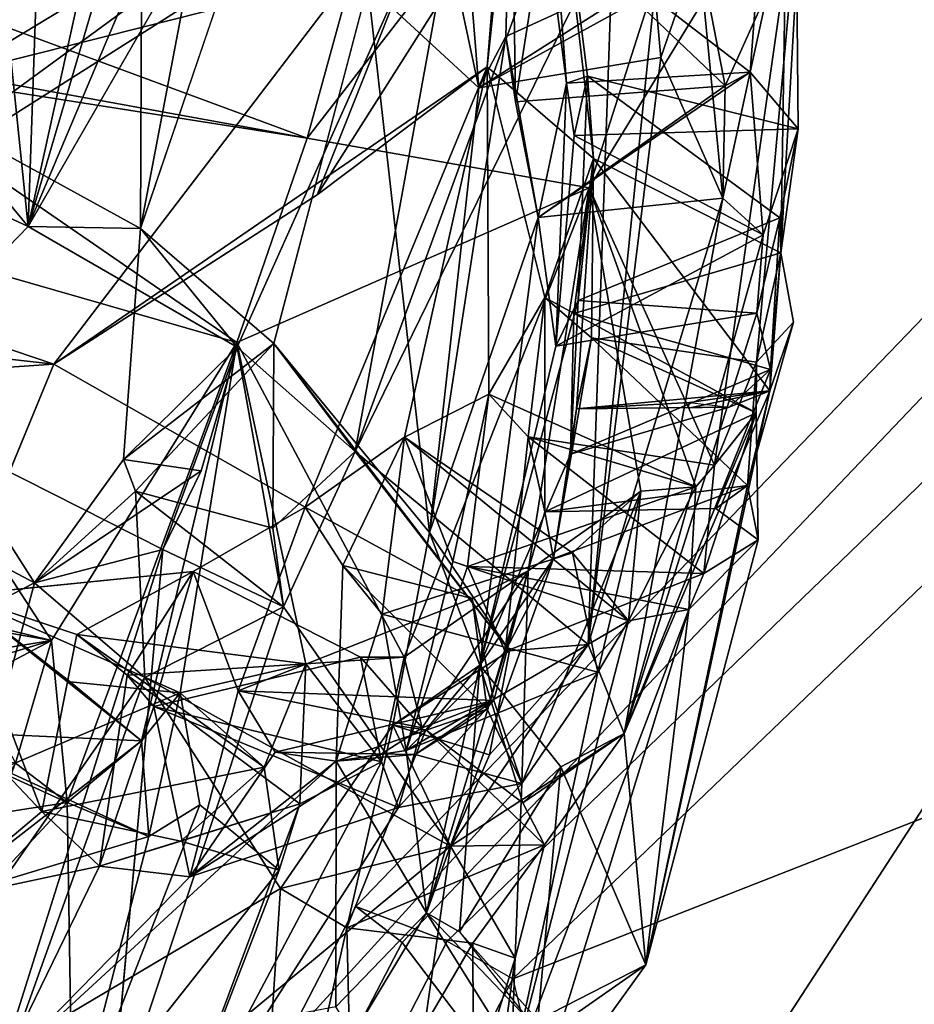
# Model space of a CAD drawing. Units: inches. Extents: x -14.5 to 10.7, y -15.8 to 15.8.
# Drawn here: x -6 to -5.1, y 6.8 to 7.7 of the extents above; entities that cross this region are included whole.
import ezdxf

# ---------------------------------------------------------------- set-up
doc = ezdxf.new("R2010")
doc.units = ezdxf.units.IN
doc.header["$MEASUREMENT"] = 0
for name, color, linetype in [('SEAT-BACK', 5, 'Continuous'), ('SEAT-FABRIC', 5, 'Continuous'), ('SEAT-FABRICTRIM', 5, 'Continuous'), ('SEAT-FRAME', 5, 'Continuous')]:
    doc.layers.add(name, color=color, linetype=linetype)

msp = doc.modelspace()

# ---------------------------------------------------------------- linework, layer by layer
at = {"layer": 'SEAT-BACK'}
for points in [[(-5.74541, 7.62195, 27.21447), (-5.46536, 7.57248, 26.14587), (-5.24212, 8.27027, 24.60493)], [(-5.24212, 8.27027, 24.60493), (-5.70068, 7.78472, 26.63425), (-5.74541, 7.62195, 27.21447)], [(-5.25141, 7.92315, 24.84373), (-5.24212, 8.27027, 24.60493), (-5.46536, 7.57248, 26.14587)], [(-6.0225, 7.53408, 21.75145), (-6.09031, 8.18706, 21.21829), (-5.99821, 8.24332, 21.32857)], [(-5.89319, 8.12193, 21.64802), (-6.0225, 7.53408, 21.75145), (-5.99821, 8.24332, 21.32857)], [(-5.30549, 7.68751, 23.87822), (-5.26327, 8.24219, 23.75302), (-5.25757, 7.63127, 24.2397)], [(-5.30549, 7.68751, 23.87822), (-5.28798, 7.76811, 23.784), (-5.26327, 8.24219, 23.75302)], [(-5.27501, 7.50808, 24.65085), (-5.26327, 8.24219, 23.75302), (-5.25141, 7.92315, 24.84373)], [(-5.27501, 7.50808, 24.65085), (-5.25757, 7.63127, 24.2397), (-5.26327, 8.24219, 23.75302)], [(-6.15134, 7.59419, 21.34776), (-6.09031, 8.18706, 21.21829), (-6.0225, 7.53408, 21.75145)], [(-6.0225, 7.53408, 21.75145), (-5.83878, 8.15938, 21.73906), (-5.76283, 8.14954, 21.9846)], [(-5.83878, 8.15938, 21.73906), (-6.0225, 7.53408, 21.75145), (-5.89319, 8.12193, 21.64802)], [(-5.73485, 8.03347, 22.07176), (-6.0225, 7.53408, 21.75145), (-5.76283, 8.14954, 21.9846)], [(-5.56653, 7.6927, 25.40796), (-5.52131, 8.11761, 24.14694), (-5.46098, 7.60163, 24.66989)], [(-5.55381, 7.85229, 24.94013), (-5.52131, 8.11761, 24.14694), (-5.56653, 7.6927, 25.40796)], [(-5.50944, 7.84446, 23.80167), (-5.48772, 7.67642, 23.97644), (-5.52131, 8.11761, 24.14694)], [(-5.46693, 7.68335, 24.34454), (-5.52131, 8.11761, 24.14694), (-5.48772, 7.67642, 23.97644)], [(-5.52131, 8.11761, 24.14694), (-5.46693, 7.68335, 24.34454), (-5.46098, 7.60163, 24.66989)], [(-5.90916, 8.01262, 22.13329), (-6.08247, 8.0715, 21.69613), (-6.11296, 7.64298, 21.80197)], [(-5.9111, 7.53217, 22.40936), (-5.90916, 8.01262, 22.13329), (-6.11296, 7.64298, 21.80197)], [(-5.90916, 8.01262, 22.13329), (-5.9111, 7.53217, 22.40936), (-5.82501, 7.98428, 22.41219)], [(-5.82501, 7.98428, 22.41219), (-5.9111, 7.53217, 22.40936), (-5.79344, 7.87691, 22.58085)], [(-6.27779, 7.49244, 27.73319), (-5.62632, 7.96898, 25.52719), (-5.59166, 7.92764, 25.0688)], [(-6.27779, 7.49244, 27.73319), (-6.09526, 7.68535, 27.39389), (-5.62632, 7.96898, 25.52719)], [(-5.70068, 7.78472, 26.63425), (-5.62632, 7.96898, 25.52719), (-6.09526, 7.68535, 27.39389)], [(-5.35657, 7.81071, 23.46611), (-5.54818, 7.72287, 23.54081), (-5.54262, 7.93151, 23.50164)], [(-5.54818, 7.72287, 23.54081), (-5.53847, 7.65802, 23.65549), (-5.54262, 7.93151, 23.50164)], [(-5.50944, 7.84446, 23.80167), (-5.54262, 7.93151, 23.50164), (-5.53847, 7.65802, 23.65549)], [(-5.99708, 7.39764, 26.99439), (-6.27779, 7.49244, 27.73319), (-5.59166, 7.92764, 25.0688)], [(-5.99708, 7.39764, 26.99439), (-5.59166, 7.92764, 25.0688), (-5.73563, 7.56569, 25.98637)], [(-5.81494, 7.41424, 22.37116), (-5.58551, 7.92666, 22.53162), (-5.69765, 7.31094, 22.82019)], [(-5.55381, 7.85229, 24.94013), (-5.73563, 7.56569, 25.98637), (-5.59166, 7.92764, 25.0688)], [(-5.49367, 7.86837, 22.88687), (-5.69765, 7.31094, 22.82019), (-5.58551, 7.92666, 22.53162)], [(-5.34067, 7.29708, 25.48161), (-5.25141, 7.92315, 24.84373), (-5.46536, 7.57248, 26.14587)], [(-5.25141, 7.92315, 24.84373), (-5.34067, 7.29708, 25.48161), (-5.29899, 7.3995, 25.06543)], [(-5.29899, 7.3995, 25.06543), (-5.27501, 7.50808, 24.65085), (-5.25141, 7.92315, 24.84373)], [(-5.62355, 7.9001, 23.15164), (-5.68512, 7.77377, 22.97163), (-5.57504, 7.67181, 23.40501)], [(-5.58908, 7.84861, 23.25431), (-5.62355, 7.9001, 23.15164), (-5.57504, 7.67181, 23.40501)], [(-6.21838, 7.69602, 28.65664), (-5.74541, 7.62195, 27.21447), (-6.49263, 7.89789, 28.82624)], [(-5.74541, 7.62195, 27.21447), (-6.09526, 7.68535, 27.39389), (-6.49263, 7.89789, 28.82624)], [(-5.69765, 7.31094, 22.82019), (-5.49367, 7.86837, 22.88687), (-5.44105, 7.83619, 23.03317)], [(-5.55381, 7.85229, 24.94013), (-5.56653, 7.6927, 25.40796), (-5.73563, 7.56569, 25.98637)], [(-5.57504, 7.67181, 23.40501), (-5.39997, 7.7682, 23.30591), (-5.58908, 7.84861, 23.25431)], [(-5.33018, 7.67379, 23.72094), (-5.50944, 7.84446, 23.80167), (-5.53847, 7.65802, 23.65549)], [(-5.50944, 7.84446, 23.80167), (-5.30549, 7.68751, 23.87822), (-5.48772, 7.67642, 23.97644)], [(-5.30549, 7.68751, 23.87822), (-5.50944, 7.84446, 23.80167), (-5.33018, 7.67379, 23.72094)], [(-5.46641, 7.11917, 23.69269), (-5.69765, 7.31094, 22.82019), (-5.44105, 7.83619, 23.03317)], [(-5.44105, 7.83619, 23.03317), (-5.39997, 7.7682, 23.30591), (-5.46641, 7.11917, 23.69269)], [(-5.35657, 7.81071, 23.46611), (-5.57504, 7.67181, 23.40501), (-5.54818, 7.72287, 23.54081)], [(-5.35657, 7.81071, 23.46611), (-5.39425, 7.70198, 23.387), (-5.57504, 7.67181, 23.40501)], [(-5.33269, 7.56237, 23.78902), (-5.39425, 7.70198, 23.387), (-5.35657, 7.81071, 23.46611)], [(-5.35657, 7.81071, 23.46611), (-5.28798, 7.76811, 23.784), (-5.33018, 7.67379, 23.72094)], [(-5.33269, 7.56237, 23.78902), (-5.35657, 7.81071, 23.46611), (-5.33018, 7.67379, 23.72094)], [(-6.09526, 7.68535, 27.39389), (-5.74541, 7.62195, 27.21447), (-5.70068, 7.78472, 26.63425)], [(-5.7786, 7.41796, 22.87827), (-5.62407, 7.23029, 23.65629), (-5.68512, 7.77377, 22.97163)], [(-5.62407, 7.23029, 23.65629), (-5.57504, 7.67181, 23.40501), (-5.68512, 7.77377, 22.97163)], [(-5.39997, 7.7682, 23.30591), (-5.57504, 7.67181, 23.40501), (-5.39425, 7.70198, 23.387)], [(-5.39425, 7.70198, 23.387), (-5.46641, 7.11917, 23.69269), (-5.39997, 7.7682, 23.30591)], [(-5.30549, 7.68751, 23.87822), (-5.33018, 7.67379, 23.72094), (-5.28798, 7.76811, 23.784)], [(-5.51604, 7.54306, 23.8142), (-5.54818, 7.72287, 23.54081), (-5.62407, 7.23029, 23.65629)], [(-5.62407, 7.23029, 23.65629), (-5.54818, 7.72287, 23.54081), (-5.57504, 7.67181, 23.40501)], [(-5.53847, 7.65802, 23.65549), (-5.54818, 7.72287, 23.54081), (-5.51604, 7.54306, 23.8142)], [(-6.27864, 7.55207, 28.7359), (-5.81546, 7.41893, 27.40728), (-6.21838, 7.69602, 28.65664)], [(-5.74541, 7.62195, 27.21447), (-6.21838, 7.69602, 28.65664), (-5.81546, 7.41893, 27.40728)], [(-5.46641, 7.11917, 23.69269), (-5.39425, 7.70198, 23.387), (-5.33269, 7.56237, 23.78902)], [(-5.99708, 7.39764, 26.99439), (-5.56653, 7.6927, 25.40796), (-5.74754, 7.25542, 26.32977)], [(-5.56653, 7.6927, 25.40796), (-5.99708, 7.39764, 26.99439), (-5.73563, 7.56569, 25.98637)], [(-5.64874, 7.3249, 25.93157), (-5.74754, 7.25542, 26.32977), (-5.56653, 7.6927, 25.40796)], [(-5.64874, 7.3249, 25.93157), (-5.56653, 7.6927, 25.40796), (-5.56504, 7.36781, 25.58013)], [(-5.56504, 7.36781, 25.58013), (-5.56653, 7.6927, 25.40796), (-5.50936, 7.46358, 25.16814)], [(-5.50936, 7.46358, 25.16814), (-5.56653, 7.6927, 25.40796), (-5.46098, 7.60163, 24.66989)], [(-5.48772, 7.67642, 23.97644), (-5.30549, 7.68751, 23.87822), (-5.51604, 7.54306, 23.8142)], [(-5.30549, 7.68751, 23.87822), (-5.33269, 7.56237, 23.78902), (-5.51604, 7.54306, 23.8142)], [(-5.30549, 7.68751, 23.87822), (-5.29262, 7.52579, 24.17376), (-5.33269, 7.56237, 23.78902)], [(-5.30549, 7.68751, 23.87822), (-5.25757, 7.63127, 24.2397), (-5.29262, 7.52579, 24.17376)], [(-5.51604, 7.54306, 23.8142), (-5.49857, 7.4154, 24.17784), (-5.48772, 7.67642, 23.97644)], [(-5.49857, 7.4154, 24.17784), (-5.48027, 7.62454, 24.11845), (-5.48772, 7.67642, 23.97644)], [(-5.48027, 7.62454, 24.11845), (-5.46693, 7.68335, 24.34454), (-5.48772, 7.67642, 23.97644)], [(-5.25757, 7.63127, 24.2397), (-5.46693, 7.68335, 24.34454), (-5.48027, 7.62454, 24.11845)], [(-5.27583, 7.54293, 24.34122), (-5.47617, 7.46085, 24.3944), (-5.46693, 7.68335, 24.34454)], [(-5.47617, 7.46085, 24.3944), (-5.46098, 7.60163, 24.66989), (-5.46693, 7.68335, 24.34454)], [(-5.25757, 7.63127, 24.2397), (-5.27583, 7.54293, 24.34122), (-5.46693, 7.68335, 24.34454)], [(-5.53847, 7.65802, 23.65549), (-5.51604, 7.54306, 23.8142), (-5.33018, 7.67379, 23.72094)], [(-5.51604, 7.54306, 23.8142), (-5.33269, 7.56237, 23.78902), (-5.33018, 7.67379, 23.72094)], [(-6.11201, 7.44215, 21.63471), (-6.0225, 7.53408, 21.75145), (-6.11296, 7.64298, 21.80197)], [(-6.11296, 7.64298, 21.80197), (-6.0225, 7.53408, 21.75145), (-5.9111, 7.53217, 22.40936)], [(-5.29262, 7.52579, 24.17376), (-5.25757, 7.63127, 24.2397), (-5.48027, 7.62454, 24.11845)], [(-5.27583, 7.54293, 24.34122), (-5.25757, 7.63127, 24.2397), (-5.27501, 7.50808, 24.65085)], [(-5.81546, 7.41893, 27.40728), (-5.46536, 7.57248, 26.14587), (-5.74541, 7.62195, 27.21447)], [(-5.49857, 7.4154, 24.17784), (-5.29262, 7.52579, 24.17376), (-5.48027, 7.62454, 24.11845)], [(-5.46098, 7.60163, 24.66989), (-5.46312, 7.42353, 24.97513), (-5.50936, 7.46358, 25.16814)], [(-5.27501, 7.50808, 24.65085), (-5.46098, 7.60163, 24.66989), (-5.48044, 7.44793, 24.48192)], [(-5.46098, 7.60163, 24.66989), (-5.47617, 7.46085, 24.3944), (-5.48044, 7.44793, 24.48192)], [(-5.46312, 7.42353, 24.97513), (-5.46098, 7.60163, 24.66989), (-5.478, 7.35322, 24.78012)], [(-5.28596, 7.37116, 24.71012), (-5.478, 7.35322, 24.78012), (-5.46098, 7.60163, 24.66989)], [(-5.27501, 7.50808, 24.65085), (-5.28596, 7.37116, 24.71012), (-5.46098, 7.60163, 24.66989)], [(-6.0225, 7.53408, 21.75145), (-6.11201, 7.44215, 21.63471), (-6.15134, 7.59419, 21.34776)], [(-5.46536, 7.57248, 26.14587), (-5.81546, 7.41893, 27.40728), (-5.64899, 7.10644, 26.76532)], [(-5.64899, 7.10644, 26.76532), (-5.52594, 7.19221, 26.37781), (-5.46536, 7.57248, 26.14587)], [(-5.41403, 7.27145, 25.96393), (-5.46536, 7.57248, 26.14587), (-5.52594, 7.19221, 26.37781)], [(-5.46536, 7.57248, 26.14587), (-5.41403, 7.27145, 25.96393), (-5.35942, 7.27561, 25.58847)], [(-5.34067, 7.29708, 25.48161), (-5.46536, 7.57248, 26.14587), (-5.35942, 7.27561, 25.58847)], [(-5.43071, 7.0308, 24.07444), (-5.46641, 7.11917, 23.69269), (-5.33269, 7.56237, 23.78902)], [(-5.43071, 7.0308, 24.07444), (-5.33269, 7.56237, 23.78902), (-5.29262, 7.52579, 24.17376)], [(-5.99927, 7.12301, 28.03911), (-6.27864, 7.55207, 28.7359), (-6.11443, 7.15116, 28.41053)], [(-6.27864, 7.55207, 28.7359), (-5.99927, 7.12301, 28.03911), (-5.81546, 7.41893, 27.40728)], [(-5.51604, 7.54306, 23.8142), (-5.62407, 7.23029, 23.65629), (-5.57381, 7.09867, 24.10753)], [(-5.49857, 7.4154, 24.17784), (-5.51604, 7.54306, 23.8142), (-5.57381, 7.09867, 24.10753)], [(-5.27583, 7.54293, 24.34122), (-5.29872, 7.44819, 24.26076), (-5.47617, 7.46085, 24.3944)], [(-5.28509, 7.39234, 24.58136), (-5.29872, 7.44819, 24.26076), (-5.27583, 7.54293, 24.34122)], [(-5.28509, 7.39234, 24.58136), (-5.27583, 7.54293, 24.34122), (-5.27501, 7.50808, 24.65085)], [(-5.81494, 7.41424, 22.37116), (-5.9111, 7.53217, 22.40936), (-6.0225, 7.53408, 21.75145)], [(-5.9111, 7.53217, 22.40936), (-5.81494, 7.41424, 22.37116), (-5.92804, 7.30289, 22.58266)], [(-5.9111, 7.53217, 22.40936), (-5.92804, 7.30289, 22.58266), (-5.7786, 7.41796, 22.87827)], [(-5.29262, 7.52579, 24.17376), (-5.49857, 7.4154, 24.17784), (-5.29872, 7.44819, 24.26076)], [(-5.43071, 7.0308, 24.07444), (-5.29262, 7.52579, 24.17376), (-5.29872, 7.44819, 24.26076)], [(-5.48044, 7.44793, 24.48192), (-5.28509, 7.39234, 24.58136), (-5.27501, 7.50808, 24.65085)], [(-5.29899, 7.3995, 25.06543), (-5.26233, 7.43907, 24.75433), (-5.27501, 7.50808, 24.65085)], [(-5.26233, 7.43907, 24.75433), (-5.28596, 7.37116, 24.71012), (-5.27501, 7.50808, 24.65085)], [(-5.99708, 7.39764, 26.99439), (-6.22908, 7.38208, 27.75105), (-6.27779, 7.49244, 27.73319)], [(-5.47617, 7.46085, 24.3944), (-5.57381, 7.09867, 24.10753), (-5.48401, 7.30803, 24.56658)], [(-5.49857, 7.4154, 24.17784), (-5.57381, 7.09867, 24.10753), (-5.47617, 7.46085, 24.3944)], [(-5.56504, 7.36781, 25.58013), (-5.50936, 7.46358, 25.16814), (-5.52604, 7.32529, 25.36352)], [(-5.50936, 7.46358, 25.16814), (-5.50946, 7.25104, 25.20052), (-5.52604, 7.32529, 25.36352)], [(-5.29933, 7.34907, 25.15912), (-5.50946, 7.25104, 25.20052), (-5.50936, 7.46358, 25.16814)], [(-5.29933, 7.34907, 25.15912), (-5.50936, 7.46358, 25.16814), (-5.46312, 7.42353, 24.97513)], [(-5.47617, 7.46085, 24.3944), (-5.29872, 7.44819, 24.26076), (-5.49857, 7.4154, 24.17784)], [(-5.48044, 7.44793, 24.48192), (-5.47617, 7.46085, 24.3944), (-5.48401, 7.30803, 24.56658)], [(-6.09194, 7.16822, 27.58361), (-6.45248, 7.44877, 28.43869), (-5.99708, 7.39764, 26.99439)], [(-5.99708, 7.39764, 26.99439), (-6.45248, 7.44877, 28.43869), (-6.22908, 7.38208, 27.75105)], [(-5.28509, 7.39234, 24.58136), (-5.48044, 7.44793, 24.48192), (-5.48401, 7.30803, 24.56658)], [(-5.43071, 7.0308, 24.07444), (-5.29872, 7.44819, 24.26076), (-5.28509, 7.39234, 24.58136)], [(-5.26233, 7.43907, 24.75433), (-5.29899, 7.3995, 25.06543), (-5.30788, 7.27694, 25.02)], [(-5.26233, 7.43907, 24.75433), (-5.30788, 7.27694, 25.02), (-5.28596, 7.37116, 24.71012)], [(-5.478, 7.35322, 24.78012), (-5.50074, 7.20468, 24.97792), (-5.46312, 7.42353, 24.97513)], [(-5.50074, 7.20468, 24.97792), (-5.30788, 7.27694, 25.02), (-5.46312, 7.42353, 24.97513)], [(-5.46312, 7.42353, 24.97513), (-5.30788, 7.27694, 25.02), (-5.29899, 7.3995, 25.06543)], [(-5.29899, 7.3995, 25.06543), (-5.29933, 7.34907, 25.15912), (-5.46312, 7.42353, 24.97513)], [(-5.98371, 6.96223, 27.97995), (-5.81546, 7.41893, 27.40728), (-5.99927, 7.12301, 28.03911)], [(-5.81546, 7.41893, 27.40728), (-5.98371, 6.96223, 27.97995), (-5.91007, 7.02353, 27.7034)], [(-5.91588, 7.27149, 22.63618), (-5.7786, 7.41796, 22.87827), (-5.92804, 7.30289, 22.58266)], [(-5.92804, 7.30289, 22.58266), (-5.81494, 7.41424, 22.37116), (-5.85084, 7.29151, 22.43926)], [(-5.7786, 7.41796, 22.87827), (-5.91588, 7.27149, 22.63618), (-5.77954, 7.23452, 22.69563)], [(-5.81546, 7.41893, 27.40728), (-5.91007, 7.02353, 27.7034), (-5.87178, 7.07118, 27.59208)], [(-5.88891, 7.2135, 22.32576), (-5.81494, 7.41424, 22.37116), (-5.76896, 7.15672, 22.7029)], [(-5.85084, 7.29151, 22.43926), (-5.81494, 7.41424, 22.37116), (-5.88891, 7.2135, 22.32576)], [(-5.87178, 7.07118, 27.59208), (-5.74685, 7.09993, 27.19506), (-5.81546, 7.41893, 27.40728)], [(-5.81546, 7.41893, 27.40728), (-5.74685, 7.09993, 27.19506), (-5.64899, 7.10644, 26.76532)], [(-5.69765, 7.31094, 22.82019), (-5.76896, 7.15672, 22.7029), (-5.81494, 7.41424, 22.37116)], [(-5.69765, 7.31094, 22.82019), (-5.7786, 7.41796, 22.87827), (-5.77954, 7.23452, 22.69563)], [(-5.62407, 7.23029, 23.65629), (-5.7786, 7.41796, 22.87827), (-5.54446, 7.11283, 23.61535)], [(-5.3261, 7.35497, 24.65176), (-5.28509, 7.39234, 24.58136), (-5.48401, 7.30803, 24.56658)], [(-5.28509, 7.39234, 24.58136), (-5.28596, 7.37116, 24.71012), (-5.43071, 7.0308, 24.07444)], [(-5.34067, 7.29708, 25.48161), (-5.29933, 7.34907, 25.15912), (-5.29899, 7.3995, 25.06543)], [(-5.3261, 7.35497, 24.65176), (-5.28596, 7.37116, 24.71012), (-5.28509, 7.39234, 24.58136)], [(-5.6006, 7.20146, 25.76492), (-5.64874, 7.3249, 25.93157), (-5.56504, 7.36781, 25.58013)], [(-5.56504, 7.36781, 25.58013), (-5.58623, 7.19656, 25.64796), (-5.6006, 7.20146, 25.76492)], [(-5.56504, 7.36781, 25.58013), (-5.35942, 7.27561, 25.58847), (-5.58623, 7.19656, 25.64796)], [(-5.52604, 7.32529, 25.36352), (-5.35942, 7.27561, 25.58847), (-5.56504, 7.36781, 25.58013)], [(-5.28596, 7.37116, 24.71012), (-5.36574, 7.35957, 24.67675), (-5.478, 7.35322, 24.78012)], [(-5.43071, 7.0308, 24.07444), (-5.28596, 7.37116, 24.71012), (-5.40909, 6.80111, 25.21716)], [(-5.28596, 7.37116, 24.71012), (-5.30788, 7.27694, 25.02), (-5.40909, 6.80111, 25.21716)], [(-5.3261, 7.35497, 24.65176), (-5.36651, 7.35398, 24.64837), (-5.28596, 7.37116, 24.71012)], [(-5.28596, 7.37116, 24.71012), (-5.36651, 7.35398, 24.64837), (-5.36574, 7.35957, 24.67675)], [(-5.48401, 7.30803, 24.56658), (-5.50074, 7.20468, 24.97792), (-5.478, 7.35322, 24.78012)], [(-5.478, 7.35322, 24.78012), (-5.3261, 7.35497, 24.65176), (-5.48401, 7.30803, 24.56658)], [(-5.36574, 7.35957, 24.67675), (-5.3261, 7.35497, 24.65176), (-5.478, 7.35322, 24.78012)], [(-5.50946, 7.25104, 25.20052), (-5.29933, 7.34907, 25.15912), (-5.33963, 7.25412, 25.10459)], [(-5.35144, 7.1896, 25.45681), (-5.29753, 7.22324, 25.14061), (-5.29933, 7.34907, 25.15912)], [(-5.35144, 7.1896, 25.45681), (-5.29933, 7.34907, 25.15912), (-5.34067, 7.29708, 25.48161)], [(-5.29753, 7.22324, 25.14061), (-5.33963, 7.25412, 25.10459), (-5.29933, 7.34907, 25.15912)], [(-6.01629, 7.18036, 22.40847), (-6.10843, 7.3244, 21.70071), (-6.22395, 7.29042, 21.75061)], [(-6.04869, 6.70477, 22.40388), (-6.10843, 7.3244, 21.70071), (-5.88891, 7.2135, 22.32576)], [(-6.10843, 7.3244, 21.70071), (-6.01629, 7.18036, 22.40847), (-5.88891, 7.2135, 22.32576)], [(-5.74754, 7.25542, 26.32977), (-5.64874, 7.3249, 25.93157), (-5.70993, 7.19768, 26.21849)], [(-5.64874, 7.3249, 25.93157), (-5.67111, 7.14936, 26.06558), (-5.70993, 7.19768, 26.21849)], [(-5.64874, 7.3249, 25.93157), (-5.48187, 7.21026, 26.00541), (-5.67111, 7.14936, 26.06558)], [(-5.6006, 7.20146, 25.76492), (-5.42608, 7.1428, 25.87547), (-5.64874, 7.3249, 25.93157)], [(-5.64874, 7.3249, 25.93157), (-5.42608, 7.1428, 25.87547), (-5.48187, 7.21026, 26.00541)], [(-5.54889, 7.11219, 25.4037), (-5.35144, 7.1896, 25.45681), (-5.52604, 7.32529, 25.36352)], [(-5.50946, 7.25104, 25.20052), (-5.54889, 7.11219, 25.4037), (-5.52604, 7.32529, 25.36352)], [(-5.34067, 7.29708, 25.48161), (-5.35942, 7.27561, 25.58847), (-5.52604, 7.32529, 25.36352)], [(-5.34067, 7.29708, 25.48161), (-5.52604, 7.32529, 25.36352), (-5.35144, 7.1896, 25.45681)], [(-5.92804, 7.30289, 22.58266), (-5.85084, 7.29151, 22.43926), (-6.01629, 7.18036, 22.40847)], [(-6.01629, 7.18036, 22.40847), (-5.91588, 7.27149, 22.63618), (-5.92804, 7.30289, 22.58266)], [(-5.76896, 7.15672, 22.7029), (-5.69765, 7.31094, 22.82019), (-5.77954, 7.23452, 22.69563)], [(-5.46641, 7.11917, 23.69269), (-5.54446, 7.11283, 23.61535), (-5.69765, 7.31094, 22.82019)], [(-5.57381, 7.09867, 24.10753), (-5.50074, 7.20468, 24.97792), (-5.48401, 7.30803, 24.56658)], [(-6.22395, 7.29042, 21.75061), (-6.49475, 6.93414, 21.36188), (-6.01629, 7.18036, 22.40847)], [(-5.88891, 7.2135, 22.32576), (-6.01629, 7.18036, 22.40847), (-5.85084, 7.29151, 22.43926)], [(-5.36638, 7.15385, 25.55485), (-5.58623, 7.19656, 25.64796), (-5.35942, 7.27561, 25.58847)], [(-5.30788, 7.27694, 25.02), (-5.50074, 7.20468, 24.97792), (-5.50946, 7.25104, 25.20052)], [(-5.50946, 7.25104, 25.20052), (-5.33963, 7.25412, 25.10459), (-5.30788, 7.27694, 25.02)], [(-5.35942, 7.27561, 25.58847), (-5.41403, 7.27145, 25.96393), (-5.42608, 7.1428, 25.87547)], [(-5.36638, 7.15385, 25.55485), (-5.35942, 7.27561, 25.58847), (-5.42608, 7.1428, 25.87547)], [(-5.40909, 6.80111, 25.21716), (-5.30788, 7.27694, 25.02), (-5.29753, 7.22324, 25.14061)], [(-5.33963, 7.25412, 25.10459), (-5.29753, 7.22324, 25.14061), (-5.30788, 7.27694, 25.02)], [(-5.90673, 7.08635, 22.78852), (-5.91588, 7.27149, 22.63618), (-6.01629, 7.18036, 22.40847)], [(-5.76896, 7.15672, 22.7029), (-5.91588, 7.27149, 22.63618), (-5.90673, 7.08635, 22.78852)], [(-5.76896, 7.15672, 22.7029), (-5.77954, 7.23452, 22.69563), (-5.91588, 7.27149, 22.63618)], [(-5.45664, 7.09179, 25.98783), (-5.41403, 7.27145, 25.96393), (-5.53206, 6.98109, 26.31096)], [(-5.52594, 7.19221, 26.37781), (-5.53206, 6.98109, 26.31096), (-5.41403, 7.27145, 25.96393)], [(-5.41403, 7.27145, 25.96393), (-5.48187, 7.21026, 26.00541), (-5.42608, 7.1428, 25.87547)], [(-5.41403, 7.27145, 25.96393), (-5.45664, 7.09179, 25.98783), (-5.48187, 7.21026, 26.00541)], [(-5.74754, 7.25542, 26.32977), (-5.81392, 7.0731, 26.56022), (-5.85877, 7.19154, 26.76946)], [(-5.81392, 7.0731, 26.56022), (-5.74754, 7.25542, 26.32977), (-5.58161, 7.16484, 26.37334)], [(-5.58161, 7.16484, 26.37334), (-5.74754, 7.25542, 26.32977), (-5.70993, 7.19768, 26.21849)], [(-5.50074, 7.20468, 24.97792), (-5.54889, 7.11219, 25.4037), (-5.50946, 7.25104, 25.20052)], [(-5.66024, 7.03892, 23.80589), (-5.62407, 7.23029, 23.65629), (-5.54446, 7.11283, 23.61535)], [(-5.62407, 7.23029, 23.65629), (-5.66024, 7.03892, 23.80589), (-5.57381, 7.09867, 24.10753)], [(-5.40909, 6.80111, 25.21716), (-5.29753, 7.22324, 25.14061), (-5.36638, 7.15385, 25.55485)], [(-5.36638, 7.15385, 25.55485), (-5.29753, 7.22324, 25.14061), (-5.35144, 7.1896, 25.45681)], [(-5.88891, 7.2135, 22.32576), (-5.76896, 7.15672, 22.7029), (-5.94122, 6.63864, 22.78318)], [(-5.67111, 7.14936, 26.06558), (-5.48187, 7.21026, 26.00541), (-5.45664, 7.09179, 25.98783)], [(-5.70993, 7.19768, 26.21849), (-5.71665, 7.00336, 26.20194), (-5.56668, 7.05488, 26.29503)], [(-5.67111, 7.14936, 26.06558), (-5.71665, 7.00336, 26.20194), (-5.70993, 7.19768, 26.21849)], [(-5.56668, 7.05488, 26.29503), (-5.58161, 7.16484, 26.37334), (-5.70993, 7.19768, 26.21849)], [(-5.64711, 7.01407, 25.88317), (-5.6006, 7.20146, 25.76492), (-5.58623, 7.19656, 25.64796)], [(-5.42608, 7.1428, 25.87547), (-5.6006, 7.20146, 25.76492), (-5.64711, 7.01407, 25.88317)], [(-5.64711, 7.01407, 25.88317), (-5.58623, 7.19656, 25.64796), (-5.54889, 7.11219, 25.4037)], [(-5.57381, 7.09867, 24.10753), (-5.62687, 6.85261, 25.45889), (-5.50074, 7.20468, 24.97792)], [(-5.50074, 7.20468, 24.97792), (-5.62687, 6.85261, 25.45889), (-5.54889, 7.11219, 25.4037)], [(-5.58623, 7.19656, 25.64796), (-5.35144, 7.1896, 25.45681), (-5.54889, 7.11219, 25.4037)], [(-5.36638, 7.15385, 25.55485), (-5.35144, 7.1896, 25.45681), (-5.58623, 7.19656, 25.64796)], [(-5.97427, 7.12923, 27.21599), (-6.09194, 7.16822, 27.58361), (-5.85877, 7.19154, 26.76946)], [(-5.92422, 7.08872, 27.0843), (-5.97427, 7.12923, 27.21599), (-5.85877, 7.19154, 26.76946)], [(-5.92422, 7.08872, 27.0843), (-5.85877, 7.19154, 26.76946), (-5.89777, 7.05775, 26.89456)], [(-5.85877, 7.19154, 26.76946), (-5.6924, 7.10669, 26.7914), (-5.89777, 7.05775, 26.89456)], [(-5.6311, 7.03644, 26.71122), (-5.52594, 7.19221, 26.37781), (-5.64899, 7.10644, 26.76532)], [(-5.6311, 7.03644, 26.71122), (-5.56004, 7.06348, 26.43223), (-5.52594, 7.19221, 26.37781)], [(-5.58161, 7.16484, 26.37334), (-5.52594, 7.19221, 26.37781), (-5.56004, 7.06348, 26.43223)], [(-5.58161, 7.16484, 26.37334), (-5.56668, 7.05488, 26.29503), (-5.52594, 7.19221, 26.37781)], [(-5.53206, 6.98109, 26.31096), (-5.52594, 7.19221, 26.37781), (-5.56668, 7.05488, 26.29503)], [(-6.01629, 7.18036, 22.40847), (-6.49475, 6.93414, 21.36188), (-6.12521, 6.77343, 22.46278)], [(-6.12521, 6.77343, 22.46278), (-5.90673, 7.08635, 22.78852), (-6.01629, 7.18036, 22.40847)], [(-6.09194, 7.16822, 27.58361), (-5.91007, 7.02353, 27.7034), (-6.12778, 7.03352, 27.72169)], [(-6.00898, 6.95329, 27.31353), (-6.09194, 7.16822, 27.58361), (-5.97427, 7.12923, 27.21599)], [(-6.09194, 7.16822, 27.58361), (-6.04907, 6.99557, 27.42464), (-5.87178, 7.07118, 27.59208)], [(-5.87178, 7.07118, 27.59208), (-5.98102, 7.08202, 27.6108), (-6.09194, 7.16822, 27.58361)], [(-5.91007, 7.02353, 27.7034), (-6.09194, 7.16822, 27.58361), (-5.98102, 7.08202, 27.6108)], [(-6.00898, 6.95329, 27.31353), (-6.04907, 6.99557, 27.42464), (-6.09194, 7.16822, 27.58361)], [(-6.20705, 7.15972, 28.00449), (-5.99927, 7.12301, 28.03911), (-6.26565, 7.04265, 28.15692)], [(-5.99927, 7.12301, 28.03911), (-6.20705, 7.15972, 28.00449), (-6.1059, 7.10603, 28.03155)], [(-5.76896, 7.15672, 22.7029), (-5.60309, 6.91878, 23.55797), (-5.94122, 6.63864, 22.78318)], [(-5.90673, 7.08635, 22.78852), (-5.60309, 6.91878, 23.55797), (-5.76896, 7.15672, 22.7029)], [(-5.58161, 7.16484, 26.37334), (-5.56004, 7.06348, 26.43223), (-5.81392, 7.0731, 26.56022)], [(-5.99927, 7.12301, 28.03911), (-6.11443, 7.15116, 28.41053), (-6.03503, 7.00147, 28.12471)], [(-5.67111, 7.14936, 26.06558), (-5.64711, 7.01407, 25.88317), (-5.71665, 7.00336, 26.20194)], [(-5.64711, 7.01407, 25.88317), (-5.67111, 7.14936, 26.06558), (-5.45664, 7.09179, 25.98783)], [(-5.36638, 7.15385, 25.55485), (-5.42608, 7.1428, 25.87547), (-5.54345, 6.68818, 25.96024)], [(-5.54345, 6.68818, 25.96024), (-5.52444, 6.64063, 25.61005), (-5.36638, 7.15385, 25.55485)], [(-5.40909, 6.80111, 25.21716), (-5.36638, 7.15385, 25.55485), (-5.52444, 6.64063, 25.61005)], [(-5.42608, 7.1428, 25.87547), (-5.64711, 7.01407, 25.88317), (-5.45664, 7.09179, 25.98783)], [(-5.42608, 7.1428, 25.87547), (-5.45664, 7.09179, 25.98783), (-5.54345, 6.68818, 25.96024)], [(-5.97427, 7.12923, 27.21599), (-5.7881, 6.99743, 27.29092), (-6.00898, 6.95329, 27.31353)], [(-5.97427, 7.12923, 27.21599), (-5.74685, 7.09993, 27.19506), (-5.7881, 6.99743, 27.29092)], [(-5.92422, 7.08872, 27.0843), (-5.74685, 7.09993, 27.19506), (-5.97427, 7.12923, 27.21599)], [(-5.99927, 7.12301, 28.03911), (-6.03503, 7.00147, 28.12471), (-6.26565, 7.04265, 28.15692)], [(-6.1059, 7.10603, 28.03155), (-6.15583, 7.0407, 27.89957), (-5.99927, 7.12301, 28.03911)], [(-6.15583, 7.0407, 27.89957), (-5.98371, 6.96223, 27.97995), (-5.99927, 7.12301, 28.03911)], [(-5.60309, 6.91878, 23.55797), (-5.46641, 7.11917, 23.69269), (-5.43071, 7.0308, 24.07444)], [(-5.46641, 7.11917, 23.69269), (-5.60309, 6.91878, 23.55797), (-5.56449, 7.00977, 23.68257)], [(-5.46641, 7.11917, 23.69269), (-5.56449, 7.00977, 23.68257), (-5.54446, 7.11283, 23.61535)], [(-5.54446, 7.11283, 23.61535), (-5.56449, 7.00977, 23.68257), (-5.66024, 7.03892, 23.80589)], [(-5.54889, 7.11219, 25.4037), (-5.62687, 6.85261, 25.45889), (-5.64711, 7.01407, 25.88317)], [(-5.92422, 7.08872, 27.0843), (-5.75282, 6.96103, 27.14861), (-5.74685, 7.09993, 27.19506)], [(-5.6924, 7.10669, 26.7914), (-5.67164, 7.00268, 26.85704), (-5.89777, 7.05775, 26.89456)], [(-5.87178, 7.07118, 27.59208), (-5.7881, 6.99743, 27.29092), (-5.74685, 7.09993, 27.19506)], [(-5.67164, 7.00268, 26.85704), (-5.74685, 7.09993, 27.19506), (-5.75282, 6.96103, 27.14861)], [(-5.64899, 7.10644, 26.76532), (-5.74685, 7.09993, 27.19506), (-5.67164, 7.00268, 26.85704)], [(-5.6924, 7.10669, 26.7914), (-5.6311, 7.03644, 26.71122), (-5.64899, 7.10644, 26.76532)], [(-5.64899, 7.10644, 26.76532), (-5.67164, 7.00268, 26.85704), (-5.6924, 7.10669, 26.7914)], [(-5.66024, 7.03892, 23.80589), (-5.62748, 7.03458, 23.92744), (-5.57381, 7.09867, 24.10753)], [(-5.62748, 7.03458, 23.92744), (-5.53128, 6.96206, 23.97312), (-5.57381, 7.09867, 24.10753)], [(-5.57381, 7.09867, 24.10753), (-5.59427, 6.83384, 25.28953), (-5.62687, 6.85261, 25.45889)], [(-5.59427, 6.83384, 25.28953), (-5.57381, 7.09867, 24.10753), (-5.4935, 6.99785, 24.08135)], [(-5.4935, 6.99785, 24.08135), (-5.57381, 7.09867, 24.10753), (-5.53128, 6.96206, 23.97312)], [(-5.75282, 6.96103, 27.14861), (-5.92422, 7.08872, 27.0843), (-5.95165, 6.89919, 27.06544)], [(-5.95165, 6.89919, 27.06544), (-5.92422, 7.08872, 27.0843), (-5.89777, 7.05775, 26.89456)], [(-5.45664, 7.09179, 25.98783), (-5.53206, 6.98109, 26.31096), (-5.54345, 6.68818, 25.96024)], [(-5.90673, 7.08635, 22.78852), (-6.12521, 6.77343, 22.46278), (-6.03831, 6.71918, 22.79489)], [(-5.90673, 7.08635, 22.78852), (-6.03831, 6.71918, 22.79489), (-5.77198, 6.8769, 23.55523)], [(-5.98102, 7.08202, 27.6108), (-5.87178, 7.07118, 27.59208), (-5.91007, 7.02353, 27.7034)], [(-5.90673, 7.08635, 22.78852), (-5.77198, 6.8769, 23.55523), (-5.60309, 6.91878, 23.55797)], [(-5.87178, 7.07118, 27.59208), (-6.04907, 6.99557, 27.42464), (-5.90262, 6.92846, 27.64882)], [(-5.8522, 6.95992, 27.54343), (-5.87178, 7.07118, 27.59208), (-5.90262, 6.92846, 27.64882)], [(-5.6311, 7.03644, 26.71122), (-5.81392, 7.0731, 26.56022), (-5.86198, 6.88861, 26.70418)], [(-5.86198, 6.88861, 26.70418), (-5.81392, 7.0731, 26.56022), (-5.7774, 7.01239, 26.45076)], [(-5.81392, 7.0731, 26.56022), (-5.56004, 7.06348, 26.43223), (-5.7774, 7.01239, 26.45076)], [(-5.56004, 7.06348, 26.43223), (-5.63824, 7.00994, 26.35098), (-5.7774, 7.01239, 26.45076)], [(-5.56004, 7.06348, 26.43223), (-5.65463, 6.95746, 26.76417), (-5.53206, 6.98109, 26.31096)], [(-5.56004, 7.06348, 26.43223), (-5.6311, 7.03644, 26.71122), (-5.65463, 6.95746, 26.76417)], [(-5.63824, 7.00994, 26.35098), (-5.56004, 7.06348, 26.43223), (-5.53206, 6.98109, 26.31096)], [(-5.89777, 7.05775, 26.89456), (-5.86198, 6.88861, 26.70418), (-5.95165, 6.89919, 27.06544)], [(-5.89777, 7.05775, 26.89456), (-5.65463, 6.95746, 26.76417), (-5.86198, 6.88861, 26.70418)], [(-5.67164, 7.00268, 26.85704), (-5.65463, 6.95746, 26.76417), (-5.89777, 7.05775, 26.89456)], [(-5.56668, 7.05488, 26.29503), (-5.71665, 7.00336, 26.20194), (-5.63824, 7.00994, 26.35098)], [(-5.63824, 7.00994, 26.35098), (-5.53206, 6.98109, 26.31096), (-5.56668, 7.05488, 26.29503)], [(-5.98371, 6.96223, 27.97995), (-6.15583, 7.0407, 27.89957), (-6.05371, 6.9513, 28.05224)], [(-5.66024, 7.03892, 23.80589), (-5.77198, 6.8769, 23.55523), (-5.7059, 6.83775, 23.92386)], [(-5.60309, 6.91878, 23.55797), (-5.77198, 6.8769, 23.55523), (-5.66024, 7.03892, 23.80589)], [(-5.66024, 7.03892, 23.80589), (-5.7059, 6.83775, 23.92386), (-5.62748, 7.03458, 23.92744)], [(-5.60309, 6.91878, 23.55797), (-5.66024, 7.03892, 23.80589), (-5.56449, 7.00977, 23.68257)], [(-6.11496, 6.86443, 27.64544), (-6.12778, 7.03352, 27.72169), (-5.91007, 7.02353, 27.7034)], [(-5.65463, 6.95746, 26.76417), (-5.6311, 7.03644, 26.71122), (-5.86198, 6.88861, 26.70418)], [(-5.7059, 6.83775, 23.92386), (-5.50979, 6.92036, 23.94835), (-5.62748, 7.03458, 23.92744)], [(-5.50979, 6.92036, 23.94835), (-5.53128, 6.96206, 23.97312), (-5.62748, 7.03458, 23.92744)], [(-5.50979, 6.92036, 23.94835), (-5.60309, 6.91878, 23.55797), (-5.43071, 7.0308, 24.07444)], [(-5.53128, 6.96206, 23.97312), (-5.50979, 6.92036, 23.94835), (-5.43071, 7.0308, 24.07444)], [(-5.43071, 7.0308, 24.07444), (-5.4935, 6.99785, 24.08135), (-5.53128, 6.96206, 23.97312)], [(-5.4935, 6.99785, 24.08135), (-5.43071, 7.0308, 24.07444), (-5.40909, 6.80111, 25.21716)], [(-5.91007, 7.02353, 27.7034), (-5.90262, 6.92846, 27.64882), (-6.11496, 6.86443, 27.64544)], [(-5.90262, 6.92846, 27.64882), (-5.91007, 7.02353, 27.7034), (-5.98371, 6.96223, 27.97995)], [(-5.86198, 6.88861, 26.70418), (-5.7774, 7.01239, 26.45076), (-5.71665, 7.00336, 26.20194)], [(-5.63824, 7.00994, 26.35098), (-5.71665, 7.00336, 26.20194), (-5.7774, 7.01239, 26.45076)], [(-5.64711, 7.01407, 25.88317), (-5.62687, 6.85261, 25.45889), (-5.71665, 7.00336, 26.20194)], [(-5.98371, 6.96223, 27.97995), (-6.03503, 7.00147, 28.12471), (-6.21757, 6.71052, 28.58845)], [(-6.05371, 6.9513, 28.05224), (-6.03503, 7.00147, 28.12471), (-5.98371, 6.96223, 27.97995)], [(-5.7171, 6.75942, 25.84617), (-6.05036, 6.69615, 27.27723), (-5.71665, 7.00336, 26.20194)], [(-6.05036, 6.69615, 27.27723), (-5.86198, 6.88861, 26.70418), (-5.71665, 7.00336, 26.20194)], [(-5.75282, 6.96103, 27.14861), (-5.8928, 6.58582, 27.305), (-5.67164, 7.00268, 26.85704)], [(-5.65463, 6.95746, 26.76417), (-5.67164, 7.00268, 26.85704), (-5.8928, 6.58582, 27.305)], [(-5.62687, 6.85261, 25.45889), (-5.7171, 6.75942, 25.84617), (-5.71665, 7.00336, 26.20194)], [(-6.11496, 6.86443, 27.64544), (-5.90262, 6.92846, 27.64882), (-6.04907, 6.99557, 27.42464)], [(-6.04907, 6.99557, 27.42464), (-6.00898, 6.95329, 27.31353), (-6.11496, 6.86443, 27.64544)], [(-5.7881, 6.99743, 27.29092), (-5.87102, 6.92376, 27.20013), (-6.00898, 6.95329, 27.31353)], [(-5.7881, 6.99743, 27.29092), (-5.77327, 6.89501, 27.26009), (-5.87102, 6.92376, 27.20013)], [(-5.4935, 6.99785, 24.08135), (-5.51635, 6.74614, 25.28565), (-5.59427, 6.83384, 25.28953)], [(-5.51635, 6.74614, 25.28565), (-5.4935, 6.99785, 24.08135), (-5.40909, 6.80111, 25.21716)], [(-5.8928, 6.58582, 27.305), (-5.53206, 6.98109, 26.31096), (-5.65463, 6.95746, 26.76417)], [(-5.8928, 6.58582, 27.305), (-5.54345, 6.68818, 25.96024), (-5.53206, 6.98109, 26.31096)], [(-5.97852, 6.63559, 27.78216), (-5.98371, 6.96223, 27.97995), (-6.21757, 6.71052, 28.58845)], [(-5.90262, 6.92846, 27.64882), (-5.98371, 6.96223, 27.97995), (-5.97852, 6.63559, 27.78216)], [(-5.75282, 6.96103, 27.14861), (-5.95165, 6.89919, 27.06544), (-5.87102, 6.92376, 27.20013)], [(-5.8928, 6.58582, 27.305), (-5.75282, 6.96103, 27.14861), (-5.77327, 6.89501, 27.26009)], [(-5.75282, 6.96103, 27.14861), (-5.87102, 6.92376, 27.20013), (-5.77327, 6.89501, 27.26009)], [(-6.11496, 6.86443, 27.64544), (-6.00898, 6.95329, 27.31353), (-5.95165, 6.89919, 27.06544)], [(-6.00898, 6.95329, 27.31353), (-5.87102, 6.92376, 27.20013), (-5.95165, 6.89919, 27.06544)], [(-5.77327, 6.89501, 27.26009), (-5.8522, 6.95992, 27.54343), (-5.97852, 6.63559, 27.78216)], [(-5.90262, 6.92846, 27.64882), (-5.97852, 6.63559, 27.78216), (-5.8522, 6.95992, 27.54343)], [(-5.68863, 6.32654, 24.33272), (-5.94122, 6.63864, 22.78318), (-5.60309, 6.91878, 23.55797)], [(-5.7059, 6.83775, 23.92386), (-5.5808, 6.82277, 23.99151), (-5.50979, 6.92036, 23.94835)], [(-5.60309, 6.91878, 23.55797), (-5.53892, 6.80779, 23.9613), (-5.68863, 6.32654, 24.33272)], [(-5.60309, 6.91878, 23.55797), (-5.50979, 6.92036, 23.94835), (-5.53892, 6.80779, 23.9613)], [(-5.50979, 6.92036, 23.94835), (-5.5808, 6.82277, 23.99151), (-5.53892, 6.80779, 23.9613)], [(-5.95165, 6.89919, 27.06544), (-6.05036, 6.69615, 27.27723), (-6.11496, 6.86443, 27.64544)], [(-5.86198, 6.88861, 26.70418), (-6.05036, 6.69615, 27.27723), (-5.95165, 6.89919, 27.06544)], [(-5.77327, 6.89501, 27.26009), (-5.97852, 6.63559, 27.78216), (-5.8928, 6.58582, 27.305)], [(-5.80264, 6.41166, 24.29014), (-5.77198, 6.8769, 23.55523), (-6.03831, 6.71918, 22.79489)], [(-5.77198, 6.8769, 23.55523), (-5.80264, 6.41166, 24.29014), (-5.7059, 6.83775, 23.92386)], [(-5.69953, 6.73216, 25.66293), (-5.7171, 6.75942, 25.84617), (-5.62687, 6.85261, 25.45889)], [(-5.53823, 6.71071, 25.51693), (-5.69953, 6.73216, 25.66293), (-5.62687, 6.85261, 25.45889)], [(-5.59427, 6.83384, 25.28953), (-5.52543, 6.74637, 25.28502), (-5.62687, 6.85261, 25.45889)], [(-5.53823, 6.71071, 25.51693), (-5.62687, 6.85261, 25.45889), (-5.52543, 6.74637, 25.28502)], [(-5.70083, 6.61759, 24.74799), (-5.7059, 6.83775, 23.92386), (-5.80264, 6.41166, 24.29014)], [(-5.5808, 6.82277, 23.99151), (-5.7059, 6.83775, 23.92386), (-5.70083, 6.61759, 24.74799)], [(-5.57948, 6.51499, 25.48663), (-5.5808, 6.82277, 23.99151), (-5.70083, 6.61759, 24.74799)], [(-5.57948, 6.51499, 25.48663), (-5.53892, 6.80779, 23.9613), (-5.5808, 6.82277, 23.99151)], [(-5.72321, 6.21523, 24.58962), (-5.53892, 6.80779, 23.9613), (-5.57948, 6.51499, 25.48663)], [(-5.53892, 6.80779, 23.9613), (-5.72321, 6.21523, 24.58962), (-5.68863, 6.32654, 24.33272)], [(-5.40909, 6.80111, 25.21716), (-5.52444, 6.64063, 25.61005), (-5.53823, 6.71071, 25.51693)], [(-5.40909, 6.80111, 25.21716), (-5.53823, 6.71071, 25.51693), (-5.51635, 6.74614, 25.28565)]]:
    msp.add_3dface(points, dxfattribs=at)
for points, invisible_edges in [([(-5.73485, 8.03347, 22.07176), (-5.81494, 7.41424, 22.37116), (-6.0225, 7.53408, 21.75145)], 1), ([(-5.81494, 7.41424, 22.37116), (-5.73485, 8.03347, 22.07176), (-5.58551, 7.92666, 22.53162)], 1), ([(-5.79344, 7.87691, 22.58085), (-5.9111, 7.53217, 22.40936), (-5.7786, 7.41796, 22.87827)], 12), ([(-5.79344, 7.87691, 22.58085), (-5.7786, 7.41796, 22.87827), (-5.68512, 7.77377, 22.97163)], 1), ([(-5.85877, 7.19154, 26.76946), (-6.09194, 7.16822, 27.58361), (-5.99708, 7.39764, 26.99439)], 12), ([(-5.74754, 7.25542, 26.32977), (-5.85877, 7.19154, 26.76946), (-5.99708, 7.39764, 26.99439)], 2), ([(-6.04869, 6.70477, 22.40388), (-5.88891, 7.2135, 22.32576), (-5.94122, 6.63864, 22.78318)], 12), ([(-5.81392, 7.0731, 26.56022), (-5.6924, 7.10669, 26.7914), (-5.85877, 7.19154, 26.76946)], 1), ([(-5.6311, 7.03644, 26.71122), (-5.6924, 7.10669, 26.7914), (-5.81392, 7.0731, 26.56022)], 2), ([(-5.87178, 7.07118, 27.59208), (-5.8522, 6.95992, 27.54343), (-5.7881, 6.99743, 27.29092)], 2), ([(-5.7881, 6.99743, 27.29092), (-5.8522, 6.95992, 27.54343), (-5.77327, 6.89501, 27.26009)], 1)]:
    msp.add_3dface(points, dxfattribs=dict(at, invisible_edges=invisible_edges))
at = {"layer": 'SEAT-FABRIC'}
for points in [[(-5.0893, 7.02531, 18.35058), (-5.41887, 6.51718, 18.21181), (-5.91082, 3.189, 17.9282), (-5.61435, 0, 17.87836)], [(-5.0893, 7.02531, 18.35058), (-5.61435, 0, 17.87836), (-5.0893, -7.02531, 18.35058), (-5.0893, 7.02531, 18.35058)]]:
    msp.add_3dface(points, dxfattribs=at)
at = {"layer": 'SEAT-FABRICTRIM'}
for points in [[(-5.65099, 6.8234, 18.13279), (-4.90468, 7.6057, 18.37201), (-4.89781, 7.68858, 18.24822), (-5.69726, 6.85914, 17.9957)], [(-4.90468, 7.6057, 18.37201), (-5.65099, 6.8234, 18.13279), (-5.41887, 6.51718, 18.21181), (-5.0893, 7.02531, 18.35058)], [(-5.65099, 6.8234, 18.13279), (-5.69726, 6.85914, 17.9957), (-6.17442, 5.93635, 17.81596), (-6.11854, 5.92641, 17.95542)], [(-6.11854, 5.92641, 17.95542), (-5.62505, 6.22044, 18.14865), (-5.41887, 6.51718, 18.21181), (-5.65099, 6.8234, 18.13279)]]:
    msp.add_3dface(points, dxfattribs=at)
at = {"layer": 'SEAT-FRAME'}
for points in [[(-4.14133, 7.33553, 17.64467), (-4.29916, 7.99742, 17.84574), (-4.51845, 7.7692, 17.762), (-5.54126, 6.78736, 17.43829)], [(-4.57638, 7.81875, 17.83934), (-5.60648, 6.82454, 17.51736), (-5.69726, 6.85914, 17.9957), (-4.89781, 7.68858, 18.24822)], [(-5.60648, 6.82454, 17.51736), (-5.54126, 6.78736, 17.43829), (-4.51845, 7.7692, 17.762), (-4.57638, 7.81875, 17.83934)], [(-4.14133, 7.33553, 17.64467), (-5.54126, 6.78736, 17.43829), (-5.33278, 5.92563, 17.22997)], [(-4.14133, 7.33553, 17.64467), (-5.33278, 5.92563, 17.22997), (-4.80304, 5.49355, 17.10571), (-3.76832, 6.76543, 17.39827)], [(-4.48366, 7.27108, 17.86069), (-5.0893, 7.02531, 18.35058), (-5.41887, 6.51718, 18.21181), (-5.30527, 6.38204, 17.57834)], [(-4.63612, 5.33265, 17.29031), (-3.64101, 6.52551, 17.53402), (-4.48366, 7.27108, 17.86069), (-5.30527, 6.38204, 17.57834)], [(-6.05749, 5.95271, 17.34554), (-6.17442, 5.93635, 17.81596), (-5.69726, 6.85914, 17.9957), (-5.60648, 6.82454, 17.51736)], [(-5.98681, 5.93048, 17.26797), (-6.05749, 5.95271, 17.34554), (-5.60648, 6.82454, 17.51736), (-5.54126, 6.78736, 17.43829)], [(-5.33278, 5.92563, 17.22997), (-5.98681, 5.93048, 17.26797), (-5.54126, 6.78736, 17.43829)]]:
    msp.add_3dface(points, dxfattribs=at)

doc.saveas('drawing.dxf')
